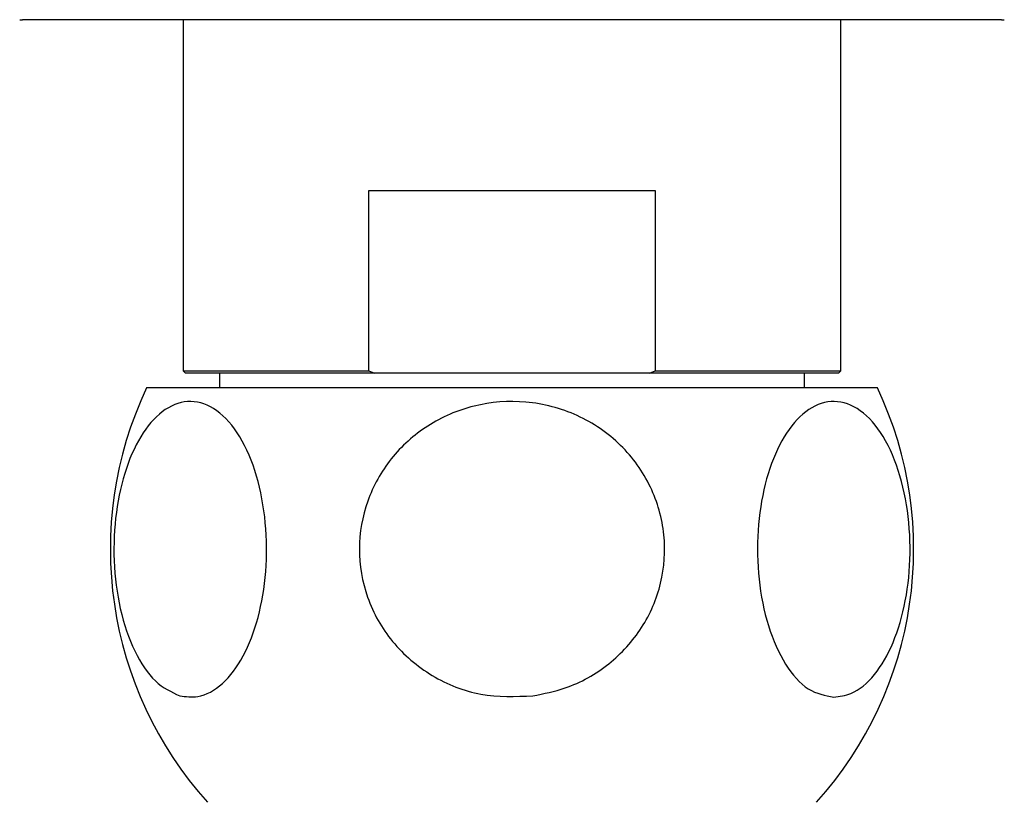
# Model space of a CAD drawing. Units: millimetres. Extents: x 5 to 995, y 5 to 995.
# Drawn here: x 474 to 481, y 217 to 223 of the extents above; entities that cross this region are included whole.
import ezdxf

# ---------------------------------------------------------------- set-up
doc = ezdxf.new("R2010")
doc.units = ezdxf.units.MM

msp = doc.modelspace()

# ---------------------------------------------------------------- linework, layer by layer
at = {"color": 7, "linetype": 'Continuous', "lineweight": 25}
for p, q in [((480.9875, 222.7764), (474.2886, 222.7764)), ((475.388, 222.7764), (475.388, 220.3764)), ((479.888, 220.3764), (479.888, 222.7764)), ((476.6584, 220.3764), (476.6584, 221.6097)), ((476.6584, 221.6097), (478.6177, 221.6097)), ((478.6177, 221.6097), (478.6177, 220.3764)), ((475.388, 220.3764), (475.4047, 220.3597)), ((475.388, 220.3764), (476.6584, 220.3764)), ((476.6973, 220.3597), (475.4047, 220.3597)), ((475.638, 220.3597), (475.638, 220.2597)), ((476.6584, 220.3764), (476.6973, 220.3597)), ((478.5788, 220.3597), (476.6973, 220.3597)), ((478.5788, 220.3597), (478.6177, 220.3764)), ((479.8714, 220.3597), (478.5788, 220.3597)), ((478.6177, 220.3764), (479.888, 220.3764)), ((479.638, 220.2597), (479.638, 220.3597)), ((479.8714, 220.3597), (479.888, 220.3764)), ((480.138, 220.2597), (475.138, 220.2597))]:
    msp.add_line(p, q, dxfattribs=at)
for centre, radius, start, end in [((474.2886, 222.943), 0.1667, 263.65882, 270), ((480.9875, 222.943), 0.1667, 270, 276.34118), ((477.4737, 219.1559), 2.5833, 154.70439, 222.02738), ((477.8024, 219.1559), 2.5833, 317.97262, 25.29561)]:
    msp.add_arc(centre, radius, start, end, dxfattribs=at)
for points, knots in [([(475.3654, 218.1544), (475.3082, 218.1808), (475.1937, 218.2337), (475.05, 218.449), (474.9501, 218.7385), (474.9068, 219.0746), (474.9223, 219.4129), (474.9924, 219.7204), (475.1101, 219.9682), (475.2648, 220.1308), (475.4421, 220.1868), (475.6221, 220.1233), (475.7814, 219.9432), (475.8983, 219.6704), (475.9599, 219.3431), (475.9624, 219.0017), (475.9085, 218.6814), (475.8046, 218.412), (475.6601, 218.2219), (475.5061, 218.136), (475.4065, 218.149), (475.3654, 218.1544)], [0, 0, 0, 0, 0.054327, 0.108694, 0.163065, 0.215753, 0.267322, 0.31865, 0.370619, 0.423951, 0.478954, 0.535189, 0.591424, 0.646366, 0.699545, 0.751373, 0.802678, 0.854361, 0.907212, 0.961704, 1, 1, 1, 1]), ([(477.781, 218.1544), (477.6613, 218.15), (477.4219, 218.1412), (477.0816, 218.2774), (476.8073, 218.5097), (476.6326, 218.8181), (476.5748, 219.1578), (476.6333, 219.4916), (476.7982, 219.7871), (477.0537, 220.0164), (477.3772, 220.1549), (477.7371, 220.1826), (478.0915, 220.0897), (478.3929, 219.8842), (478.6015, 219.5943), (478.696, 219.2601), (478.6728, 218.9208), (478.5394, 218.61), (478.3098, 218.3588), (478.0421, 218.206), (477.8554, 218.1691), (477.781, 218.1544)], [0, 0, 0, 0, 0.055391, 0.1108, 0.16643, 0.220393, 0.272738, 0.324166, 0.375573, 0.427819, 0.481552, 0.53693, 0.5933, 0.64932, 0.703839, 0.756629, 0.808248, 0.859565, 0.911468, 0.964694, 1, 1, 1, 1]), ([(479.8392, 218.1449), (479.7801, 218.1562), (479.6619, 218.1787), (479.5035, 218.3564), (479.3841, 218.6201), (479.3185, 218.9453), (479.312, 219.2868), (479.3622, 219.6097), (479.4629, 219.8832), (479.605, 220.0807), (479.7758, 220.1792), (479.9575, 220.1617), (480.1274, 220.024), (480.2624, 219.7822), (480.3458, 219.4707), (480.3706, 219.1301), (480.3375, 218.7981), (480.2515, 218.506), (480.1211, 218.2836), (479.9761, 218.1628), (479.8788, 218.1501), (479.8392, 218.1449)], [0, 0, 0, 0, 0.054913, 0.109858, 0.164896, 0.218191, 0.270088, 0.3214, 0.37303, 0.425782, 0.480157, 0.536036, 0.592444, 0.647987, 0.701824, 0.754079, 0.805475, 0.856913, 0.909244, 0.963094, 1, 1, 1, 1])]:
    msp.add_open_spline(points, degree=3, knots=knots, dxfattribs=at)

doc.saveas('drawing.dxf')
